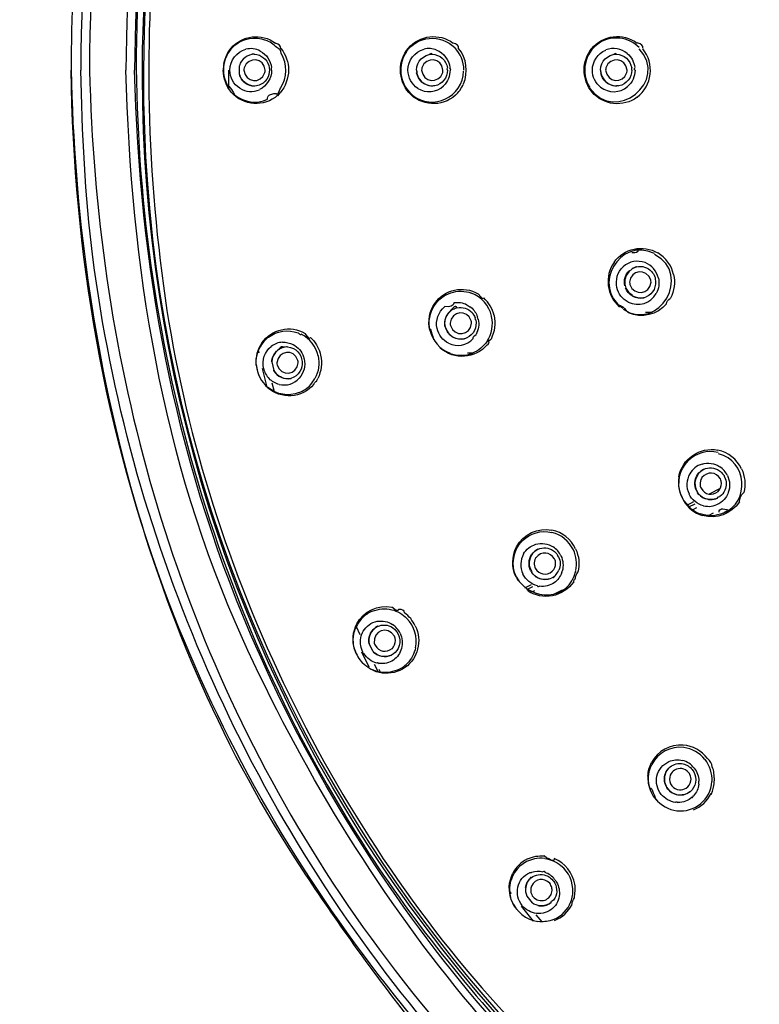
# Model space of a CAD drawing. Extents: x 74 to 150.1, y 118.2 to 193.7.
# Drawn here: x 113.7 to 122.5, y 161.5 to 173.2 of the extents above; entities that cross this region are included whole.
import ezdxf

# ---------------------------------------------------------------- set-up
doc = ezdxf.new("R2010")
doc.units = 0
doc.header["$MEASUREMENT"] = 0
doc.layers.add('EBENE_2', color=7, linetype='CONTINUOUS')

# ---------------------------------------------------------------- blocks, each defined once
blk = doc.blocks.new('BLOCK_2')
at = {"layer": 'EBENE_2', "color": 250}
for points in [[(116.344, 172.546), (116.344, 172.649)], [(116.219, 172.376), (116.218, 172.598)], [(120.434, 172.569), (120.433, 172.598)], [(120.692, 172.626), (120.692, 172.624)], [(116.569, 169.276), (116.575, 169.245)], [(117.302, 169.242), (117.308, 169.219)], [(116.616, 169.061), (116.668, 168.839)], [(116.728, 169.138), (116.751, 169.038)], [(116.729, 168.891), (116.755, 168.786)], [(122.048, 167.639), (121.915, 167.571)], [(121.732, 167.478), (121.652, 167.437)], [(121.745, 167.452), (121.673, 167.415)], [(121.768, 167.408), (121.722, 167.384)], [(121.907, 167.317), (121.97, 167.349)], [(122.099, 167.358), (122.136, 167.377)], [(120.169, 166.64), (120.175, 166.659)], [(119.806, 166.497), (119.725, 166.456)], [(119.82, 166.471), (119.751, 166.436)], [(119.843, 166.426), (119.799, 166.405)], [(120.075, 166.384), (120.176, 166.435)], [(117.729, 166.003), (117.773, 165.907)], [(117.928, 165.709), (117.883, 165.801)], [(117.792, 165.701), (117.878, 165.524)], [(117.942, 165.557), (117.989, 165.463)], [(118.02, 165.46), (118.004, 165.49)], [(119.549, 162.86), (119.569, 162.835)], [(119.753, 162.805), (119.816, 162.725)], [(119.685, 162.687), (119.829, 162.51)], [(119.861, 162.584), (119.93, 162.5)]]:
    blk.add_lwpolyline(points, dxfattribs=at)
for points, knots in [([(149.764, 172.598), (149.764, 179.637), (145.429, 186.158), (138.936, 188.881), (132.361, 191.639), (124.569, 190.07), (119.562, 185.004), (116.313, 181.719), (114.462, 177.218), (114.462, 172.598)], [0, 0, 0, 0, 1, 1, 1, 2, 2, 2, 3, 3, 3, 3]), ([(149.658, 172.598), (149.658, 179.622), (145.311, 186.123), (138.821, 188.813), (132.249, 191.537), (124.482, 189.918), (119.53, 184.821), (116.365, 181.565), (114.567, 177.138), (114.567, 172.598)], [0, 0, 0, 0, 1, 1, 1, 2, 2, 2, 3, 3, 3, 3]), ([(149.226, 172.598), (149.226, 179.644), (144.745, 186.13), (138.149, 188.616), (131.476, 191.132), (123.749, 189.134), (119.114, 183.725), (116.47, 180.641), (114.999, 176.659), (114.999, 172.598)], [0, 0, 0, 0, 1, 1, 1, 2, 2, 2, 3, 3, 3, 3]), ([(149.124, 172.598), (149.124, 179.63), (144.632, 186.098), (138.038, 188.548), (131.366, 191.027), (123.666, 188.978), (119.089, 183.538), (116.525, 180.489), (115.102, 176.581), (115.102, 172.598)], [0, 0, 0, 0, 1, 1, 1, 2, 2, 2, 3, 3, 3, 3]), ([(149.062, 172.598), (149.062, 179.633), (144.546, 186.097), (137.938, 188.517), (131.254, 190.967), (123.562, 188.86), (119.036, 183.377), (114.503, 177.886), (113.919, 169.898), (117.619, 163.811), (121.304, 157.748), (128.573, 154.568), (135.527, 155.993), (142.382, 157.397), (147.808, 163.101), (148.866, 170.018), (148.997, 170.871), (149.062, 171.734), (149.062, 172.598)], [0, 0, 0, 0, 1, 1, 1, 2, 2, 2, 3, 3, 3, 4, 4, 4, 5, 5, 5, 6, 6, 6, 6]), ([(134.446, 155.832), (141.488, 156.784), (147.318, 162.308), (148.71, 169.264), (150.109, 176.247), (146.862, 183.524), (140.742, 187.16), (134.601, 190.809), (126.596, 190.122), (121.157, 185.498), (115.713, 180.869), (113.738, 173.093), (116.346, 166.431), (118.558, 160.782), (123.772, 156.668), (129.78, 155.832)], [0, 0, 0, 0, 1, 1, 1, 2, 2, 2, 3, 3, 3, 4, 4, 4, 5, 5, 5, 5]), ([(129.028, 190.093), (122.001, 188.814), (116.268, 183.371), (114.75, 176.367), (114.482, 175.129), (114.348, 173.863), (114.348, 172.598)], [0, 0, 0, 0, 1, 1, 1, 2, 2, 2, 2]), ([(132.113, 189.463), (128.904, 189.397), (125.72, 188.577), (123.017, 186.798), (120.273, 184.992), (118.101, 182.515), (116.736, 179.52), (115.379, 176.542), (115.006, 173.266), (115.443, 170.04), (115.862, 166.945), (117.318, 163.811), (119.416, 161.497), (121.604, 159.084), (124.346, 157.262), (127.5, 156.379), (128.254, 156.168), (129.015, 156.015), (129.788, 155.892)], [0, 0, 0, 0, 1, 1, 1, 2, 2, 2, 3, 3, 3, 4, 4, 4, 5, 5, 5, 6, 6, 6, 6]), ([(115.12, 172.78), (115.127, 169.423), (116.038, 166.141), (117.877, 163.32), (118.499, 162.365), (119.226, 161.503), (120.008, 160.676)], [0, 0, 0, 0, 1, 1, 1, 2, 2, 2, 2]), ([(114.348, 172.598), (114.419, 169.275), (115.245, 165.917), (117.092, 163.114), (117.487, 162.516), (117.9, 161.94), (118.342, 161.375)], [0, 0, 0, 0, 1, 1, 1, 2, 2, 2, 2]), ([(121.551, 158.285), (118.873, 160.437), (116.751, 163.046), (115.513, 166.277), (114.737, 168.304), (114.382, 170.432), (114.348, 172.598)], [0, 0, 0, 0, 1, 1, 1, 2, 2, 2, 2]), ([(126.121, 154.933), (124.891, 156.099), (123.505, 157.043), (122.134, 158.032), (120.774, 159.013), (119.522, 160.12), (118.459, 161.419), (116.363, 163.98), (115.029, 167.1), (114.607, 170.381), (114.512, 171.119), (114.48, 171.855), (114.462, 172.598)], [0, 0, 0, 0, 1, 1, 1, 2, 2, 2, 3, 3, 3, 4, 4, 4, 4]), ([(114.567, 172.598), (114.647, 169.266), (115.491, 166.062), (117.281, 163.228), (118.193, 161.783), (119.301, 160.521), (120.556, 159.367), (121.747, 158.272), (123.164, 157.434), (124.461, 156.475), (125.074, 156.021), (125.653, 155.535), (126.21, 155.014)], [0, 0, 0, 0, 1, 1, 1, 2, 2, 2, 3, 3, 3, 4, 4, 4, 4]), ([(132.113, 155.489), (128.759, 155.528), (125.537, 156.453), (122.716, 158.275), (119.88, 160.107), (117.765, 162.812), (116.381, 165.86), (115.423, 167.97), (115.055, 170.299), (114.999, 172.598)], [0, 0, 0, 0, 1, 1, 1, 2, 2, 2, 3, 3, 3, 3]), ([(132.113, 155.586), (128.758, 155.624), (125.573, 156.59), (122.748, 158.397), (119.969, 160.174), (117.769, 162.89), (116.477, 165.911), (115.563, 168.046), (115.158, 170.284), (115.102, 172.598)], [0, 0, 0, 0, 1, 1, 1, 2, 2, 2, 3, 3, 3, 3])]:
    blk.add_open_spline(points, degree=3, knots=knots, dxfattribs=at)
for points in [[(118.495, 182.765), (116.35, 179.896), (115.158, 176.361), (115.12, 172.78)], [(116.245, 172.857), (116.378, 173.012), (116.607, 173.041), (116.772, 172.917)], [(116.291, 172.894), (116.394, 172.975), (116.53, 172.998), (116.654, 172.954)], [(118.321, 172.81), (118.453, 173.008), (118.731, 173.029), (118.899, 172.866)], [(118.349, 172.857), (118.483, 173.013), (118.713, 173.042), (118.879, 172.918)], [(120.524, 172.853), (120.656, 173.014), (120.895, 173.043), (121.062, 172.919)], [(121.087, 172.864), (120.963, 172.992), (120.761, 173.017), (120.61, 172.918)], [(116.291, 172.894), (116.149, 172.775), (116.113, 172.566), (116.209, 172.408)], [(116.788, 172.864), (116.751, 172.904), (116.705, 172.934), (116.654, 172.954)], [(116.837, 172.853), (116.834, 172.884), (116.813, 172.905), (116.772, 172.918)], [(118.945, 172.855), (118.949, 172.885), (118.926, 172.907), (118.879, 172.919)], [(120.61, 172.917), (120.438, 172.804), (120.388, 172.565), (120.503, 172.391)], [(121.128, 172.857), (121.138, 172.886), (121.116, 172.907), (121.062, 172.92)], [(116.161, 172.678), (116.174, 172.743), (116.203, 172.804), (116.245, 172.857)], [(116.232, 172.598), (116.234, 172.714), (116.309, 172.814), (116.422, 172.845)], [(116.524, 172.786), (116.438, 172.784), (116.369, 172.731), (116.344, 172.649)], [(116.652, 172.596), (116.636, 172.744), (116.451, 172.766), (116.401, 172.626)], [(116.592, 172.824), (116.538, 172.852), (116.479, 172.86), (116.422, 172.845)], [(116.52, 172.786), (116.514, 172.791), (116.491, 172.784), (116.493, 172.785)], [(116.52, 172.786), (116.698, 172.778), (116.764, 172.556), (116.628, 172.445)], [(116.592, 172.824), (116.667, 172.784), (116.715, 172.711), (116.725, 172.627)], [(116.839, 172.799), (116.84, 172.827), (116.823, 172.849), (116.788, 172.865)], [(116.833, 172.385), (116.912, 172.51), (116.917, 172.671), (116.839, 172.798)], [(116.837, 172.853), (116.896, 172.781), (116.927, 172.691), (116.928, 172.598)], [(118.255, 172.598), (118.255, 172.692), (118.288, 172.784), (118.349, 172.857)], [(118.321, 172.81), (118.28, 172.747), (118.258, 172.675), (118.258, 172.598)], [(118.344, 172.598), (118.345, 172.714), (118.422, 172.815), (118.535, 172.846)], [(118.444, 172.598), (118.448, 172.702), (118.528, 172.783), (118.633, 172.786)], [(118.759, 172.598), (118.744, 172.746), (118.558, 172.766), (118.509, 172.626)], [(118.683, 172.836), (118.635, 172.855), (118.584, 172.859), (118.535, 172.846)], [(118.629, 172.786), (118.63, 172.797), (118.62, 172.797), (118.597, 172.784)], [(118.629, 172.786), (118.724, 172.783), (118.796, 172.717), (118.812, 172.624)], [(118.683, 172.836), (118.771, 172.8), (118.83, 172.721), (118.842, 172.627)], [(119.007, 172.598), (119.006, 172.697), (118.969, 172.793), (118.899, 172.864)], [(119.003, 172.434), (119.061, 172.574), (119.042, 172.737), (118.945, 172.855)], [(120.433, 172.598), (120.433, 172.691), (120.465, 172.781), (120.524, 172.853)], [(120.503, 172.385), (120.801, 171.95), (121.45, 172.471), (121.086, 172.85)], [(120.531, 172.598), (120.533, 172.703), (120.594, 172.795), (120.691, 172.836)], [(120.628, 172.598), (120.631, 172.702), (120.711, 172.783), (120.816, 172.786)], [(120.946, 172.794), (120.873, 172.853), (120.78, 172.872), (120.691, 172.837)], [(120.943, 172.598), (120.928, 172.746), (120.741, 172.766), (120.692, 172.626)], [(120.813, 172.786), (120.818, 172.796), (120.808, 172.795), (120.782, 172.784)], [(120.813, 172.786), (120.908, 172.783), (120.982, 172.717), (120.998, 172.624)], [(120.946, 172.794), (120.996, 172.751), (121.027, 172.692), (121.035, 172.627)], [(121.063, 172.276), (121.24, 172.414), (121.274, 172.676), (121.129, 172.85)], [(116.161, 172.678), (116.155, 172.651), (116.152, 172.625), (116.153, 172.598)], [(116.249, 172.334), (116.187, 172.408), (116.153, 172.501), (116.153, 172.598)], [(116.348, 172.382), (116.276, 172.431), (116.233, 172.51), (116.232, 172.598)], [(116.344, 172.546), (116.343, 172.535), (116.348, 172.523), (116.356, 172.513)], [(116.344, 172.546), (116.369, 172.464), (116.439, 172.412), (116.524, 172.409)], [(116.401, 172.626), (116.399, 172.616), (116.398, 172.606), (116.398, 172.596)], [(116.398, 172.596), (116.415, 172.449), (116.599, 172.428), (116.648, 172.568)], [(116.727, 172.598), (116.725, 172.499), (116.671, 172.411), (116.583, 172.367)], [(116.648, 172.568), (116.65, 172.578), (116.652, 172.587), (116.652, 172.596)], [(116.727, 172.598), (116.726, 172.607), (116.726, 172.616), (116.725, 172.626)], [(116.928, 172.598), (116.927, 172.499), (116.891, 172.404), (116.827, 172.329)], [(118.353, 172.332), (118.29, 172.406), (118.255, 172.501), (118.255, 172.598)], [(118.258, 172.598), (118.259, 172.484), (118.308, 172.374), (118.397, 172.302)], [(118.46, 172.381), (118.388, 172.431), (118.345, 172.51), (118.344, 172.598)], [(118.397, 172.302), (118.635, 172.106), (119.002, 172.28), (119.002, 172.587)], [(118.444, 172.598), (118.449, 172.588), (118.45, 172.578), (118.447, 172.567)], [(118.444, 172.598), (118.448, 172.492), (118.528, 172.413), (118.633, 172.409)], [(118.629, 172.409), (118.537, 172.413), (118.464, 172.476), (118.447, 172.567)], [(118.509, 172.626), (118.507, 172.616), (118.506, 172.607), (118.506, 172.598)], [(118.506, 172.598), (118.522, 172.45), (118.708, 172.429), (118.756, 172.569)], [(118.814, 172.598), (118.811, 172.506), (118.751, 172.432), (118.663, 172.411)], [(118.756, 172.569), (118.758, 172.579), (118.759, 172.588), (118.759, 172.598)], [(118.844, 172.598), (118.843, 172.527), (118.816, 172.463), (118.767, 172.413)], [(118.814, 172.598), (118.808, 172.604), (118.807, 172.612), (118.812, 172.623)], [(118.844, 172.598), (118.854, 172.598), (118.853, 172.607), (118.842, 172.626)], [(120.528, 172.338), (120.473, 172.403), (120.441, 172.484), (120.434, 172.569)], [(120.628, 172.395), (120.567, 172.445), (120.532, 172.518), (120.531, 172.598)], [(120.627, 172.598), (120.627, 172.587), (120.628, 172.577), (120.63, 172.567)], [(120.628, 172.598), (120.632, 172.493), (120.711, 172.413), (120.816, 172.409)], [(120.813, 172.409), (120.72, 172.413), (120.647, 172.476), (120.63, 172.567)], [(120.692, 172.624), (120.69, 172.615), (120.689, 172.606), (120.689, 172.598)], [(120.689, 172.598), (120.706, 172.45), (120.892, 172.429), (120.94, 172.569)], [(121, 172.598), (120.997, 172.506), (120.936, 172.432), (120.847, 172.411)], [(120.94, 172.569), (120.942, 172.579), (120.943, 172.588), (120.943, 172.598)], [(121.037, 172.598), (121.036, 172.523), (121.005, 172.454), (120.95, 172.404)], [(121, 172.598), (121, 172.606), (120.999, 172.615), (120.998, 172.624)], [(121.037, 172.598), (121.027, 172.597), (121.027, 172.607), (121.035, 172.626)], [(116.209, 172.396), (116.202, 172.438), (116.23, 172.406), (116.291, 172.302)], [(116.52, 172.409), (116.448, 172.412), (116.39, 172.45), (116.356, 172.514)], [(116.628, 172.445), (116.597, 172.422), (116.559, 172.409), (116.52, 172.409)], [(118.46, 172.381), (118.556, 172.323), (118.683, 172.331), (118.766, 172.412)], [(118.663, 172.411), (118.652, 172.41), (118.64, 172.409), (118.629, 172.409)], [(118.906, 172.299), (118.947, 172.336), (118.98, 172.382), (119.003, 172.433)], [(120.813, 172.409), (120.818, 172.419), (120.829, 172.42), (120.847, 172.412)], [(116.798, 172.3), (116.637, 172.155), (116.392, 172.173), (116.249, 172.334)], [(116.291, 172.302), (116.4, 172.215), (116.551, 172.194), (116.678, 172.253)], [(116.348, 172.382), (116.419, 172.338), (116.506, 172.329), (116.583, 172.366)], [(116.678, 172.252), (116.67, 172.293), (116.704, 172.316), (116.78, 172.322)], [(116.78, 172.322), (116.788, 172.296), (116.806, 172.317), (116.833, 172.386)], [(116.798, 172.3), (116.796, 172.286), (116.806, 172.296), (116.827, 172.329)], [(118.906, 172.299), (118.745, 172.154), (118.497, 172.173), (118.353, 172.332)], [(121.063, 172.276), (120.896, 172.154), (120.663, 172.18), (120.528, 172.338)], [(120.628, 172.395), (120.724, 172.324), (120.857, 172.322), (120.949, 172.404)], [(121.267, 170.424), (120.858, 170.628), (120.51, 170.027), (120.894, 169.777)], [(120.788, 170.319), (120.904, 170.486), (121.132, 170.532), (121.307, 170.432)], [(121.074, 170.464), (121.074, 170.437), (121.05, 170.426), (121.001, 170.431)], [(121.495, 170.174), (121.47, 170.282), (121.402, 170.376), (121.307, 170.432)], [(120.788, 170.319), (120.674, 170.156), (120.7, 169.925), (120.851, 169.792)], [(120.896, 169.764), (121.322, 169.481), (121.725, 170.18), (121.27, 170.41)], [(121.156, 170.316), (121.067, 170.347), (120.969, 170.333), (120.898, 170.267)], [(121.315, 170.133), (121.293, 170.216), (121.237, 170.285), (121.156, 170.316)], [(120.822, 170.02), (120.802, 170.111), (120.831, 170.203), (120.898, 170.267)], [(121.055, 170.267), (120.905, 170.222), (120.855, 170.015), (121.006, 169.93)], [(120.916, 170.041), (120.902, 170.109), (120.922, 170.173), (120.97, 170.222)], [(121.224, 170.112), (121.175, 170.251), (120.985, 170.233), (120.973, 170.083)], [(121.003, 170.246), (121.02, 170.256), (121.038, 170.263), (121.058, 170.268)], [(121.055, 170.267), (121.122, 170.28), (121.186, 170.26), (121.234, 170.21)], [(121.234, 170.21), (121.25, 170.192), (121.263, 170.171), (121.271, 170.149)], [(120.973, 170.083), (120.973, 170.073), (120.974, 170.064), (120.976, 170.055)], [(120.976, 170.055), (121.025, 169.916), (121.214, 169.934), (121.227, 170.084)], [(121.278, 170.124), (121.296, 170.035), (121.254, 169.948), (121.171, 169.909)], [(121.227, 170.084), (121.227, 170.093), (121.225, 170.103), (121.224, 170.112)], [(121.278, 170.124), (121.285, 170.13), (121.282, 170.139), (121.271, 170.149)], [(121.315, 170.133), (121.328, 170.071), (121.319, 170.007), (121.29, 169.951)], [(121.495, 170.174), (121.516, 170.08), (121.503, 169.98), (121.458, 169.895)], [(118.658, 169.809), (118.754, 169.953), (118.936, 170.013), (119.098, 169.954)], [(118.662, 169.832), (118.777, 169.998), (119.003, 170.047), (119.178, 169.946)], [(120.957, 169.847), (120.888, 169.882), (120.84, 169.944), (120.822, 170.02)], [(121.139, 169.899), (121.048, 169.881), (120.963, 169.927), (120.925, 170.012)], [(118.89, 169.841), (118.882, 169.802), (118.846, 169.786), (118.782, 169.794)], [(118.89, 169.841), (118.943, 169.849), (118.996, 169.841), (119.044, 169.817)], [(119.336, 169.681), (119.306, 169.805), (119.218, 169.909), (119.098, 169.954)], [(119.243, 169.898), (119.246, 169.87), (119.224, 169.886), (119.178, 169.946)], [(119.365, 169.688), (119.346, 169.769), (119.305, 169.841), (119.243, 169.898)], [(120.957, 169.847), (121.078, 169.788), (121.224, 169.831), (121.289, 169.949)], [(121.007, 169.919), (121.049, 169.896), (121.096, 169.889), (121.142, 169.899)], [(121.139, 169.899), (121.129, 169.894), (121.139, 169.897), (121.171, 169.909)], [(121.412, 169.827), (121.412, 169.854), (121.428, 169.876), (121.458, 169.894)], [(118.602, 169.514), (118.578, 169.623), (118.599, 169.739), (118.662, 169.832)], [(118.605, 169.514), (118.583, 169.615), (118.601, 169.722), (118.658, 169.809)], [(118.689, 169.533), (118.668, 169.631), (118.703, 169.731), (118.782, 169.794)], [(118.789, 169.548), (118.772, 169.617), (118.79, 169.684), (118.84, 169.735)], [(118.782, 169.564), (118.773, 169.633), (118.798, 169.697), (118.851, 169.743)], [(118.925, 169.781), (118.911, 169.809), (118.883, 169.794), (118.842, 169.736)], [(119.095, 169.626), (119.046, 169.766), (118.861, 169.745), (118.844, 169.598)], [(118.851, 169.743), (118.86, 169.751), (118.871, 169.759), (118.882, 169.764)], [(118.882, 169.764), (118.897, 169.772), (118.912, 169.778), (118.929, 169.782)], [(118.925, 169.781), (118.993, 169.793), (119.056, 169.772), (119.104, 169.723)], [(119.091, 169.786), (119.072, 169.786), (119.057, 169.796), (119.044, 169.816)], [(119.091, 169.786), (119.127, 169.755), (119.154, 169.716), (119.169, 169.672)], [(120.852, 169.786), (120.852, 169.828), (120.887, 169.806), (120.958, 169.719)], [(121.412, 169.827), (121.301, 169.697), (121.116, 169.651), (120.958, 169.719)], [(121.161, 169.728), (121.186, 169.726), (121.215, 169.727), (121.241, 169.73)], [(119.148, 169.638), (119.165, 169.548), (119.124, 169.462), (119.042, 169.423)], [(119.098, 169.598), (119.098, 169.607), (119.097, 169.617), (119.095, 169.626)], [(119.104, 169.723), (119.119, 169.705), (119.132, 169.685), (119.14, 169.663)], [(119.148, 169.638), (119.148, 169.629), (119.145, 169.637), (119.14, 169.662)], [(119.177, 169.645), (119.19, 169.583), (119.182, 169.52), (119.152, 169.464)], [(119.177, 169.645), (119.177, 169.635), (119.175, 169.644), (119.169, 169.672)], [(119.283, 169.386), (119.339, 169.471), (119.359, 169.577), (119.336, 169.677)], [(119.365, 169.688), (119.386, 169.594), (119.373, 169.495), (119.329, 169.41)], [(116.611, 169.363), (116.725, 169.528), (116.95, 169.579), (117.123, 169.476)], [(116.689, 169.431), (116.789, 169.508), (116.922, 169.526), (117.041, 169.484)], [(118.602, 169.514), (118.602, 169.556), (118.617, 169.517), (118.648, 169.399)], [(118.605, 169.514), (118.635, 169.39), (118.723, 169.286), (118.843, 169.241)], [(118.825, 169.36), (118.756, 169.395), (118.707, 169.457), (118.689, 169.533)], [(118.782, 169.564), (118.789, 169.535), (118.802, 169.507), (118.82, 169.484)], [(118.787, 169.556), (118.787, 169.545), (118.79, 169.535), (118.796, 169.526)], [(118.883, 169.429), (118.844, 169.451), (118.813, 169.484), (118.796, 169.526)], [(118.844, 169.598), (118.844, 169.588), (118.845, 169.578), (118.847, 169.569)], [(118.847, 169.569), (118.896, 169.43), (119.085, 169.447), (119.098, 169.598)], [(116.689, 169.431), (116.649, 169.4), (116.616, 169.361), (116.591, 169.316)], [(116.854, 169.372), (116.898, 169.374), (116.942, 169.365), (116.981, 169.344)], [(117.078, 169.468), (117.079, 169.453), (117.066, 169.459), (117.041, 169.483)], [(117.278, 169.211), (117.251, 169.321), (117.179, 169.416), (117.078, 169.467)], [(117.188, 169.428), (117.188, 169.4), (117.166, 169.416), (117.123, 169.476)], [(117.188, 169.428), (117.242, 169.378), (117.281, 169.313), (117.302, 169.242)], [(118.82, 169.484), (118.836, 169.463), (118.856, 169.445), (118.879, 169.433)], [(118.825, 169.36), (118.924, 169.312), (119.043, 169.332), (119.118, 169.415)], [(118.879, 169.433), (118.92, 169.41), (118.967, 169.403), (119.013, 169.413)], [(119.01, 169.412), (118.966, 169.403), (118.922, 169.409), (118.883, 169.429)], [(119.042, 169.423), (119.031, 169.418), (119.02, 169.414), (119.01, 169.412)], [(119.283, 169.386), (119.241, 169.321), (119.18, 169.271), (119.108, 169.242)], [(119.118, 169.415), (119.115, 169.434), (119.126, 169.451), (119.152, 169.464)], [(119.284, 169.342), (119.284, 169.328), (119.292, 169.339), (119.309, 169.374)], [(119.309, 169.375), (119.295, 169.375), (119.302, 169.386), (119.329, 169.41)], [(116.544, 169.107), (116.538, 169.198), (116.561, 169.287), (116.611, 169.363)], [(116.545, 169.101), (116.539, 169.175), (116.555, 169.25), (116.59, 169.316)], [(116.631, 169.063), (116.61, 169.161), (116.644, 169.26), (116.723, 169.323)], [(116.854, 169.372), (116.806, 169.369), (116.761, 169.352), (116.723, 169.323)], [(116.728, 169.138), (116.73, 169.186), (116.75, 169.23), (116.784, 169.265)], [(116.873, 169.313), (116.794, 169.289), (116.734, 169.227), (116.73, 169.141)], [(117.039, 169.157), (116.991, 169.297), (116.806, 169.276), (116.789, 169.129)], [(116.869, 169.312), (116.855, 169.327), (116.836, 169.318), (116.812, 169.287)], [(116.914, 169.316), (116.901, 169.317), (116.876, 169.313), (116.869, 169.311)], [(116.914, 169.316), (117.124, 169.299), (117.156, 169.001), (116.953, 168.942)], [(116.981, 169.344), (117.04, 169.313), (117.083, 169.263), (117.105, 169.2)], [(119.284, 169.342), (119.143, 169.174), (118.89, 169.158), (118.726, 169.303)], [(117.042, 169.129), (117.042, 169.138), (117.041, 169.147), (117.039, 169.157)], [(117.113, 169.173), (117.131, 169.091), (117.11, 169.008), (117.055, 168.944)], [(117.113, 169.173), (117.113, 169.183), (117.111, 169.192), (117.105, 169.201)], [(117.278, 169.211), (117.298, 169.119), (117.285, 169.023), (117.24, 168.941)], [(117.308, 169.219), (117.329, 169.125), (117.317, 169.027), (117.274, 168.941)], [(118.843, 169.24), (118.929, 169.21), (119.022, 169.209), (119.108, 169.243)], [(119.05, 169.246), (119.071, 169.244), (119.096, 169.244), (119.117, 169.246)], [(116.544, 169.107), (116.548, 169.087), (116.551, 169.067), (116.553, 169.047)], [(116.545, 169.101), (116.554, 168.997), (116.603, 168.9), (116.683, 168.834)], [(116.631, 169.063), (116.642, 169.016), (116.664, 168.973), (116.698, 168.939)], [(116.751, 169.038), (116.742, 169.046), (116.749, 169.036), (116.77, 169.008)], [(116.751, 169.038), (116.794, 168.963), (116.873, 168.928), (116.957, 168.943)], [(116.789, 169.129), (116.789, 169.119), (116.79, 169.11), (116.792, 169.101)], [(116.792, 169.101), (116.84, 168.96), (117.027, 168.98), (117.042, 169.129)], [(116.816, 168.87), (116.771, 168.883), (116.73, 168.906), (116.698, 168.94)], [(116.953, 168.942), (116.883, 168.93), (116.817, 168.954), (116.77, 169.009)], [(116.816, 168.87), (116.902, 168.853), (116.994, 168.877), (117.054, 168.944)], [(117.189, 168.868), (117.206, 168.892), (117.223, 168.917), (117.24, 168.94)], [(117.229, 168.874), (117.229, 168.887), (117.237, 168.898), (117.253, 168.907)], [(117.253, 168.907), (117.253, 168.893), (117.26, 168.905), (117.274, 168.941)], [(117.229, 168.874), (117.089, 168.706), (116.837, 168.691), (116.675, 168.835)], [(117.052, 168.775), (116.928, 168.726), (116.786, 168.75), (116.683, 168.835)], [(117.052, 168.775), (117.104, 168.795), (117.151, 168.826), (117.189, 168.868)], [(121.555, 167.775), (121.597, 167.99), (121.803, 168.135), (122.021, 168.093)], [(122.022, 168.065), (121.895, 168.096), (121.759, 168.059), (121.667, 167.966)], [(122.301, 167.872), (122.245, 167.984), (122.143, 168.067), (122.021, 168.093)], [(122.084, 167.345), (122.407, 167.482), (122.368, 167.967), (122.028, 168.05)], [(121.58, 167.568), (121.532, 167.706), (121.564, 167.86), (121.666, 167.965)], [(121.832, 167.927), (121.77, 167.908), (121.719, 167.868), (121.686, 167.811)], [(121.851, 167.864), (121.754, 167.813), (121.715, 167.69), (121.78, 167.596)], [(121.78, 167.803), (121.799, 167.83), (121.824, 167.851), (121.853, 167.866)], [(121.832, 167.927), (121.904, 167.947), (121.979, 167.936), (122.042, 167.896)], [(121.851, 167.864), (121.914, 167.892), (121.98, 167.887), (122.038, 167.849)], [(122.134, 167.791), (122.113, 167.834), (122.082, 167.87), (122.042, 167.896)], [(122.301, 167.872), (122.342, 167.785), (122.351, 167.686), (122.327, 167.592)], [(121.555, 167.775), (121.528, 167.576), (121.64, 167.377), (121.837, 167.318)], [(121.686, 167.811), (121.646, 167.737), (121.64, 167.652), (121.678, 167.574)], [(121.765, 167.614), (121.737, 167.677), (121.741, 167.743), (121.778, 167.801)], [(121.818, 167.743), (121.808, 167.719), (121.806, 167.693), (121.811, 167.667)], [(121.83, 167.768), (121.831, 167.759), (121.826, 167.751), (121.818, 167.744)], [(122.05, 167.751), (121.997, 167.837), (121.897, 167.844), (121.83, 167.768)], [(122.038, 167.849), (122.057, 167.835), (122.074, 167.818), (122.087, 167.798)], [(122.059, 167.724), (122.057, 167.734), (122.054, 167.742), (122.05, 167.751)], [(122.1, 167.775), (122.1, 167.784), (122.096, 167.792), (122.087, 167.798)], [(122.1, 167.775), (122.124, 167.725), (122.125, 167.669), (122.104, 167.617)], [(122.134, 167.791), (122.164, 167.728), (122.167, 167.657), (122.144, 167.591)], [(121.811, 167.667), (121.814, 167.658), (121.817, 167.649), (121.821, 167.64)], [(121.821, 167.64), (121.868, 167.563), (121.952, 167.549), (122.023, 167.603)], [(122.023, 167.603), (122.029, 167.61), (122.035, 167.616), (122.04, 167.623)], [(122.04, 167.623), (122.06, 167.654), (122.067, 167.689), (122.059, 167.724)], [(121.58, 167.568), (121.62, 167.462), (121.703, 167.377), (121.809, 167.338)], [(121.85, 167.433), (121.775, 167.452), (121.713, 167.502), (121.678, 167.572)], [(121.765, 167.614), (121.771, 167.601), (121.779, 167.589), (121.788, 167.578)], [(121.857, 167.523), (121.826, 167.538), (121.8, 167.56), (121.78, 167.587)], [(121.788, 167.578), (121.804, 167.559), (121.824, 167.542), (121.846, 167.529)], [(121.846, 167.529), (121.901, 167.502), (121.961, 167.5), (122.017, 167.525)], [(122.015, 167.524), (121.963, 167.501), (121.908, 167.501), (121.857, 167.523)], [(122.015, 167.524), (122.015, 167.536), (122.024, 167.541), (122.044, 167.542)], [(122.111, 167.528), (122.089, 167.499), (122.062, 167.475), (122.031, 167.457)], [(122.104, 167.617), (122.09, 167.587), (122.07, 167.561), (122.044, 167.541)], [(122.144, 167.591), (122.136, 167.569), (122.125, 167.548), (122.111, 167.528)], [(122.277, 167.48), (122.277, 167.521), (122.293, 167.558), (122.326, 167.591)], [(122.277, 167.48), (122.182, 167.337), (122.003, 167.269), (121.837, 167.318)], [(121.85, 167.433), (121.911, 167.419), (121.974, 167.426), (122.031, 167.458)], [(122.034, 167.359), (122.034, 167.399), (122.074, 167.407), (122.152, 167.382)], [(122.084, 167.345), (121.996, 167.308), (121.899, 167.306), (121.809, 167.338)], [(119.632, 166.946), (119.713, 167.098), (119.884, 167.178), (120.052, 167.145)], [(119.7, 167.018), (119.793, 167.109), (119.926, 167.146), (120.052, 167.117)], [(120.332, 166.924), (120.277, 167.036), (120.175, 167.119), (120.052, 167.145)], [(120.306, 166.911), (120.255, 167.013), (120.163, 167.09), (120.052, 167.117)], [(119.63, 166.586), (119.562, 166.73), (119.59, 166.903), (119.7, 167.018)], [(119.627, 166.585), (119.573, 166.699), (119.574, 166.833), (119.632, 166.946)], [(119.715, 166.862), (119.748, 166.917), (119.798, 166.957), (119.859, 166.976)], [(119.859, 166.976), (119.93, 166.996), (120.004, 166.985), (120.067, 166.945)], [(119.883, 166.917), (119.946, 166.944), (120.012, 166.938), (120.069, 166.9)], [(120.158, 166.84), (120.138, 166.883), (120.107, 166.919), (120.067, 166.945)], [(120.332, 166.924), (120.373, 166.837), (120.383, 166.738), (120.359, 166.645)], [(119.715, 166.862), (119.675, 166.786), (119.67, 166.703), (119.707, 166.626)], [(119.883, 166.917), (119.787, 166.866), (119.748, 166.745), (119.813, 166.652)], [(119.798, 166.666), (119.77, 166.729), (119.774, 166.795), (119.81, 166.853)], [(119.813, 166.855), (119.831, 166.883), (119.856, 166.904), (119.886, 166.918)], [(119.863, 166.82), (119.863, 166.83), (119.859, 166.821), (119.85, 166.796)], [(120.082, 166.803), (120.03, 166.889), (119.928, 166.897), (119.863, 166.82)], [(120.069, 166.9), (120.089, 166.886), (120.106, 166.869), (120.119, 166.849)], [(120.131, 166.827), (120.131, 166.818), (120.127, 166.825), (120.119, 166.849)], [(120.131, 166.827), (120.155, 166.776), (120.156, 166.721), (120.135, 166.67)], [(120.158, 166.84), (120.185, 166.783), (120.191, 166.72), (120.175, 166.659)], [(120.336, 166.666), (120.352, 166.749), (120.342, 166.834), (120.306, 166.911)], [(119.85, 166.796), (119.841, 166.772), (119.839, 166.745), (119.844, 166.72)], [(119.844, 166.72), (119.846, 166.711), (119.85, 166.701), (119.854, 166.693)], [(119.854, 166.693), (119.9, 166.615), (119.985, 166.601), (120.056, 166.656)], [(120.073, 166.676), (120.093, 166.706), (120.099, 166.741), (120.092, 166.776)], [(120.092, 166.776), (120.09, 166.785), (120.087, 166.794), (120.082, 166.803)], [(119.627, 166.585), (119.625, 166.599), (119.631, 166.587), (119.647, 166.549)], [(119.63, 166.586), (119.796, 166.295), (120.259, 166.298), (120.334, 166.662)], [(119.879, 166.484), (119.804, 166.503), (119.742, 166.553), (119.708, 166.623)], [(119.798, 166.666), (119.804, 166.654), (119.812, 166.642), (119.821, 166.631)], [(119.889, 166.576), (119.859, 166.59), (119.833, 166.613), (119.814, 166.64)], [(119.821, 166.631), (119.836, 166.611), (119.856, 166.594), (119.879, 166.582)], [(119.879, 166.582), (119.934, 166.554), (119.994, 166.553), (120.05, 166.578)], [(120.047, 166.576), (119.996, 166.553), (119.94, 166.553), (119.889, 166.576)], [(120.076, 166.594), (120.067, 166.587), (120.057, 166.581), (120.047, 166.576)], [(120.056, 166.656), (120.056, 166.665), (120.062, 166.671), (120.073, 166.676)], [(120.076, 166.594), (120.061, 166.565), (120.081, 166.59), (120.135, 166.669)], [(120.169, 166.64), (120.151, 166.592), (120.12, 166.55), (120.078, 166.521)], [(120.33, 166.569), (120.33, 166.596), (120.34, 166.622), (120.359, 166.646)], [(120.31, 166.533), (120.188, 166.352), (119.94, 166.303), (119.76, 166.428)], [(119.879, 166.484), (119.878, 166.474), (119.887, 166.473), (119.906, 166.478)], [(120.078, 166.521), (120.027, 166.486), (119.967, 166.472), (119.906, 166.479)], [(120.31, 166.533), (120.31, 166.547), (120.316, 166.559), (120.33, 166.57)], [(117.737, 166.032), (117.815, 166.182), (117.988, 166.266), (118.154, 166.229)], [(118.231, 166.204), (118.231, 166.177), (118.205, 166.185), (118.154, 166.229)], [(117.921, 166.183), (117.877, 166.165), (117.837, 166.138), (117.803, 166.104)], [(117.921, 166.183), (117.994, 166.213), (118.075, 166.219), (118.151, 166.201)], [(118.151, 166.201), (118.219, 166.184), (118.282, 166.148), (118.331, 166.098)], [(118.302, 166.164), (118.302, 166.191), (118.278, 166.205), (118.231, 166.205)], [(118.431, 166.009), (118.401, 166.071), (118.358, 166.124), (118.302, 166.164)], [(117.711, 165.731), (117.68, 165.83), (117.689, 165.939), (117.737, 166.032)], [(117.803, 166.103), (117.765, 166.065), (117.737, 166.021), (117.719, 165.971)], [(117.813, 165.945), (117.849, 166.007), (117.908, 166.05), (117.979, 166.063)], [(117.911, 165.939), (117.924, 165.958), (117.941, 165.975), (117.959, 165.989)], [(117.987, 166.004), (117.956, 165.989), (117.931, 165.966), (117.912, 165.938)], [(118.183, 165.889), (118.104, 166.014), (117.928, 165.954), (117.945, 165.806)], [(117.983, 166.002), (117.987, 166.01), (117.979, 166.005), (117.96, 165.989)], [(117.979, 166.063), (118.042, 166.074), (118.106, 166.061), (118.16, 166.026)], [(117.983, 166.002), (118.042, 166.028), (118.105, 166.024), (118.161, 165.99)], [(118.251, 165.921), (118.231, 165.964), (118.2, 165.999), (118.16, 166.025)], [(118.161, 165.99), (118.242, 165.933), (118.271, 165.831), (118.229, 165.741)], [(118.434, 165.75), (118.458, 165.875), (118.421, 166.005), (118.332, 166.096)], [(118.431, 166.009), (118.472, 165.923), (118.482, 165.825), (118.459, 165.732)], [(117.713, 165.724), (117.688, 165.805), (117.69, 165.891), (117.719, 165.971)], [(117.805, 165.707), (117.778, 165.764), (117.773, 165.828), (117.79, 165.89)], [(117.79, 165.89), (117.795, 165.909), (117.803, 165.928), (117.813, 165.945)], [(117.912, 165.938), (117.885, 165.895), (117.875, 165.848), (117.883, 165.8)], [(117.883, 165.801), (117.875, 165.849), (117.884, 165.897), (117.91, 165.938)], [(118.192, 165.862), (118.19, 165.871), (118.187, 165.88), (118.183, 165.889)], [(118.251, 165.921), (118.278, 165.864), (118.284, 165.802), (118.268, 165.741)], [(117.945, 165.806), (117.947, 165.796), (117.95, 165.787), (117.955, 165.779)], [(117.955, 165.779), (118.001, 165.7), (118.086, 165.687), (118.157, 165.742)], [(118.157, 165.742), (118.155, 165.733), (118.161, 165.739), (118.173, 165.761)], [(118.173, 165.762), (118.193, 165.792), (118.2, 165.827), (118.192, 165.862)], [(117.711, 165.731), (117.715, 165.711), (117.722, 165.691), (117.733, 165.673)], [(117.713, 165.724), (117.732, 165.665), (117.763, 165.613), (117.806, 165.569)], [(117.805, 165.707), (117.802, 165.697), (117.806, 165.689), (117.82, 165.681)], [(117.976, 165.568), (117.911, 165.584), (117.856, 165.624), (117.82, 165.681)], [(117.928, 165.709), (117.928, 165.697), (117.936, 165.689), (117.953, 165.684)], [(117.928, 165.709), (117.987, 165.646), (118.071, 165.629), (118.15, 165.663)], [(118.147, 165.661), (118.08, 165.633), (118.011, 165.641), (117.953, 165.685)], [(118.229, 165.741), (118.21, 165.706), (118.182, 165.679), (118.147, 165.661)], [(118.268, 165.741), (118.252, 165.685), (118.219, 165.638), (118.172, 165.604)], [(118.434, 165.75), (118.419, 165.68), (118.385, 165.615), (118.335, 165.564)], [(118.459, 165.732), (118.449, 165.692), (118.432, 165.654), (118.411, 165.62)], [(117.987, 165.466), (117.918, 165.483), (117.855, 165.519), (117.806, 165.569)], [(118.411, 165.62), (118.298, 165.451), (118.077, 165.397), (117.9, 165.495)], [(117.976, 165.568), (117.976, 165.577), (117.985, 165.575), (118.003, 165.563)], [(118.172, 165.604), (118.122, 165.57), (118.063, 165.556), (118.003, 165.563)], [(118.217, 165.485), (118.261, 165.502), (118.301, 165.529), (118.334, 165.563)], [(118.217, 165.485), (118.144, 165.454), (118.064, 165.448), (117.987, 165.466)], [(121.609, 164.596), (121.455, 164.608), (121.304, 164.528), (121.233, 164.389)], [(121.897, 164.436), (121.828, 164.527), (121.724, 164.587), (121.609, 164.596)], [(121.616, 164.567), (121.461, 164.587), (121.307, 164.507), (121.237, 164.367)], [(121.867, 164.426), (121.805, 164.503), (121.715, 164.555), (121.616, 164.567)], [(121.22, 164.067), (121.185, 164.165), (121.191, 164.273), (121.237, 164.366)], [(121.19, 164.228), (121.192, 164.285), (121.207, 164.339), (121.233, 164.389)], [(121.297, 164.227), (121.316, 164.305), (121.367, 164.368), (121.44, 164.401)], [(121.44, 164.401), (121.465, 164.412), (121.492, 164.419), (121.519, 164.421)], [(121.453, 164.337), (121.498, 164.372), (121.552, 164.385), (121.608, 164.373)], [(121.519, 164.421), (121.546, 164.423), (121.573, 164.421), (121.6, 164.415)], [(121.739, 164.324), (121.703, 164.368), (121.655, 164.4), (121.6, 164.414)], [(121.608, 164.373), (121.651, 164.363), (121.688, 164.339), (121.716, 164.305)], [(121.951, 164.166), (121.954, 164.257), (121.926, 164.351), (121.868, 164.425)], [(121.951, 164.339), (121.951, 164.376), (121.933, 164.408), (121.897, 164.436)], [(121.388, 164.223), (121.39, 164.236), (121.393, 164.248), (121.398, 164.26)], [(121.453, 164.337), (121.42, 164.31), (121.397, 164.274), (121.389, 164.23)], [(121.398, 164.26), (121.41, 164.291), (121.43, 164.319), (121.456, 164.34)], [(121.456, 164.24), (121.443, 164.206), (121.445, 164.17), (121.46, 164.138)], [(121.506, 164.299), (121.483, 164.285), (121.466, 164.264), (121.456, 164.24)], [(121.673, 164.271), (121.626, 164.322), (121.566, 164.332), (121.506, 164.299)], [(121.688, 164.247), (121.685, 164.256), (121.679, 164.264), (121.673, 164.271)], [(121.7, 164.171), (121.704, 164.197), (121.7, 164.224), (121.688, 164.247)], [(121.716, 164.305), (121.743, 164.271), (121.758, 164.229), (121.758, 164.185)], [(121.739, 164.324), (121.775, 164.28), (121.794, 164.226), (121.796, 164.169)], [(121.973, 164.26), (121.973, 164.288), (121.965, 164.314), (121.951, 164.339)], [(121.967, 164.098), (121.98, 164.151), (121.982, 164.206), (121.973, 164.26)], [(121.19, 164.228), (121.189, 164.201), (121.19, 164.174), (121.195, 164.145)], [(121.195, 164.145), (121.207, 164.071), (121.238, 164.004), (121.287, 163.947)], [(121.348, 164.012), (121.3, 164.073), (121.282, 164.151), (121.297, 164.227)], [(121.427, 164.074), (121.393, 164.119), (121.379, 164.173), (121.388, 164.228)], [(121.388, 164.223), (121.38, 164.173), (121.392, 164.119), (121.427, 164.076)], [(121.46, 164.138), (121.464, 164.129), (121.469, 164.121), (121.475, 164.113)], [(121.533, 163.817), (121.743, 163.793), (121.938, 163.949), (121.949, 164.163)], [(121.642, 164.085), (121.673, 164.105), (121.693, 164.135), (121.7, 164.171)], [(121.758, 164.185), (121.757, 164.141), (121.742, 164.099), (121.714, 164.065)], [(121.794, 164.132), (121.788, 164.081), (121.766, 164.034), (121.732, 163.995)], [(121.794, 164.132), (121.797, 164.148), (121.796, 164.157), (121.796, 164.17)], [(121.22, 164.067), (121.22, 164.11), (121.24, 164.073), (121.281, 163.959)], [(121.518, 163.916), (121.451, 163.926), (121.391, 163.96), (121.348, 164.012)], [(121.427, 164.076), (121.452, 164.044), (121.486, 164.022), (121.524, 164.01)], [(121.535, 164.007), (121.493, 164.017), (121.455, 164.04), (121.427, 164.074)], [(121.475, 164.113), (121.498, 164.086), (121.529, 164.069), (121.564, 164.065)], [(121.524, 164.01), (121.584, 163.996), (121.643, 164.007), (121.692, 164.045)], [(121.689, 164.042), (121.644, 164.008), (121.591, 163.996), (121.535, 164.007)], [(121.564, 164.065), (121.592, 164.064), (121.619, 164.071), (121.642, 164.085)], [(121.714, 164.065), (121.706, 164.057), (121.698, 164.049), (121.689, 164.042)], [(121.729, 163.83), (121.82, 163.864), (121.896, 163.933), (121.939, 164.021)], [(121.939, 164.021), (121.939, 163.993), (121.948, 164.019), (121.967, 164.098)], [(121.281, 163.958), (121.344, 163.882), (121.434, 163.83), (121.533, 163.817)], [(121.518, 163.916), (121.518, 163.926), (121.527, 163.926), (121.546, 163.915)], [(121.715, 163.978), (121.668, 163.937), (121.609, 163.914), (121.546, 163.914)], [(121.715, 163.978), (121.715, 163.97), (121.72, 163.975), (121.732, 163.995)], [(119.844, 163.246), (119.714, 163.22), (119.606, 163.123), (119.568, 162.995)], [(119.762, 163.246), (119.688, 163.21), (119.626, 163.151), (119.587, 163.076)], [(119.762, 163.246), (119.825, 163.276), (119.893, 163.287), (119.961, 163.281)], [(119.966, 163.251), (119.926, 163.256), (119.884, 163.255), (119.844, 163.246)], [(120.08, 163.252), (120.08, 163.212), (120.04, 163.221), (119.961, 163.281)], [(119.966, 163.251), (120.035, 163.242), (120.102, 163.214), (120.157, 163.169)], [(120.323, 162.946), (120.297, 163.081), (120.208, 163.198), (120.08, 163.252)], [(119.573, 162.754), (119.532, 162.859), (119.538, 162.976), (119.587, 163.076)], [(119.647, 162.91), (119.664, 162.987), (119.715, 163.05), (119.787, 163.082)], [(119.812, 163.091), (119.812, 163.083), (119.803, 163.08), (119.787, 163.082)], [(119.805, 163.023), (119.857, 163.062), (119.919, 163.072), (119.981, 163.051)], [(119.812, 163.091), (119.855, 163.104), (119.901, 163.105), (119.945, 163.094)], [(119.972, 163.086), (119.972, 163.096), (119.963, 163.099), (119.945, 163.094)], [(120.084, 163.004), (120.055, 163.041), (120.017, 163.07), (119.972, 163.086)], [(120.3, 162.85), (120.305, 162.97), (120.254, 163.09), (120.159, 163.166)], [(119.574, 162.755), (119.547, 162.832), (119.544, 162.915), (119.567, 162.993)], [(119.739, 162.909), (119.745, 162.945), (119.761, 162.978), (119.785, 163.005)], [(119.808, 163.025), (119.772, 162.996), (119.748, 162.957), (119.741, 162.91)], [(119.805, 163.023), (119.802, 163.032), (119.795, 163.026), (119.785, 163.005)], [(120.025, 162.957), (119.956, 163.03), (119.854, 163.014), (119.808, 162.925)], [(119.981, 163.051), (120.001, 163.043), (120.02, 163.032), (120.036, 163.019)], [(120.04, 162.933), (120.036, 162.942), (120.031, 162.95), (120.025, 162.957)], [(120.036, 163.019), (120.056, 163.003), (120.073, 162.983), (120.085, 162.96)], [(120.084, 163.004), (120.119, 162.96), (120.139, 162.906), (120.141, 162.85)], [(120.085, 162.96), (120.102, 162.929), (120.11, 162.894), (120.108, 162.858)], [(119.698, 162.696), (119.65, 162.757), (119.631, 162.834), (119.647, 162.91)], [(119.741, 162.911), (119.734, 162.875), (119.739, 162.839), (119.753, 162.805)], [(119.808, 162.925), (119.795, 162.891), (119.797, 162.856), (119.812, 162.823)], [(119.971, 162.759), (120.014, 162.777), (120.043, 162.812), (120.051, 162.858)], [(120.049, 162.908), (120.049, 162.917), (120.046, 162.925), (120.04, 162.933)], [(120.051, 162.858), (120.054, 162.875), (120.053, 162.892), (120.049, 162.908)], [(120.108, 162.858), (120.105, 162.822), (120.093, 162.788), (120.071, 162.759)], [(120.141, 162.85), (120.142, 162.786), (120.12, 162.726), (120.078, 162.677)], [(120.261, 162.703), (120.284, 162.749), (120.297, 162.798), (120.3, 162.849)], [(120.319, 162.785), (120.319, 162.812), (120.322, 162.839), (120.329, 162.866)], [(120.329, 162.865), (120.33, 162.892), (120.328, 162.918), (120.323, 162.946)], [(119.573, 162.754), (119.585, 162.715), (119.606, 162.679), (119.634, 162.647)], [(119.574, 162.755), (119.627, 162.623), (119.743, 162.523), (119.886, 162.505)], [(119.812, 162.823), (119.816, 162.815), (119.821, 162.806), (119.827, 162.799)], [(119.915, 162.689), (119.88, 162.692), (119.845, 162.704), (119.816, 162.725)], [(119.827, 162.799), (119.865, 162.756), (119.916, 162.742), (119.971, 162.759)], [(120.041, 162.727), (120.004, 162.7), (119.96, 162.686), (119.915, 162.689)], [(120.021, 162.714), (120.021, 162.724), (120.028, 162.729), (120.043, 162.731)], [(120.041, 162.727), (120.04, 162.742), (120.051, 162.753), (120.071, 162.76)], [(120.291, 162.708), (120.291, 162.735), (120.3, 162.761), (120.319, 162.785)], [(119.698, 162.696), (119.698, 162.686), (119.704, 162.679), (119.717, 162.673)], [(119.895, 162.598), (119.828, 162.6), (119.765, 162.627), (119.717, 162.674)], [(119.883, 162.695), (119.93, 162.684), (119.978, 162.691), (120.021, 162.714)], [(120.078, 162.677), (120.03, 162.627), (119.965, 162.598), (119.895, 162.598)], [(120.046, 162.519), (120.139, 162.548), (120.217, 162.615), (120.261, 162.703)], [(120.082, 162.518), (120.172, 162.551), (120.248, 162.62), (120.291, 162.707)], [(120.046, 162.519), (119.995, 162.503), (119.94, 162.498), (119.886, 162.504)]]:
    blk.add_open_spline(points, degree=3, dxfattribs=at)

msp = doc.modelspace()

# ---------------------------------------------------------------- block references
at = {"layer": 'EBENE_2'}
msp.add_blockref('BLOCK_2', (0, 0), dxfattribs=at)

doc.saveas('drawing.dxf')
